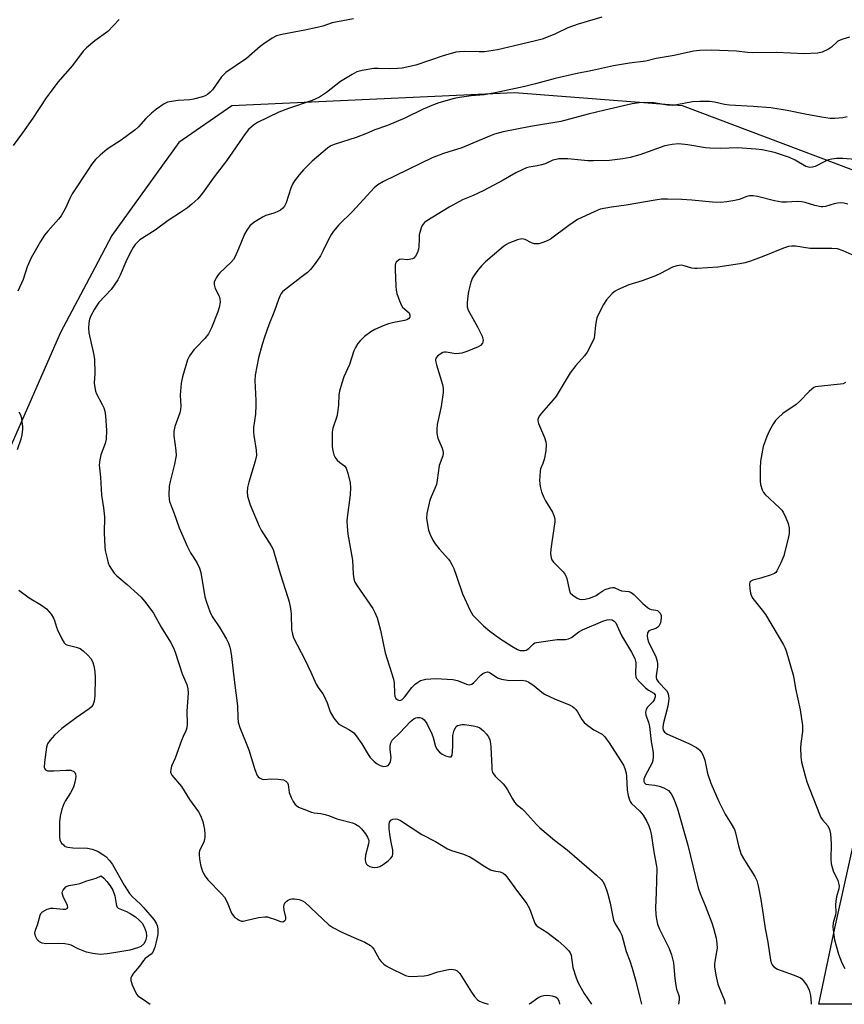
# Model space of a CAD drawing. Units: inches. Extents: x 1315763 to 1321763, y 529447 to 533447.
# Drawn here: x 1320996 to 1321256, y 529447 to 529757 of the extents above; entities that cross this region are included whole.
import ezdxf

# ---------------------------------------------------------------- set-up
doc = ezdxf.new("R2010")
doc.units = ezdxf.units.IN
doc.header["$MEASUREMENT"] = 0
for name, color, linetype in [('NTRL-Pasture Land', 2, 'Continuous'), ('NTRL-Trees', 3, 'Continuous'), ('Undefined', 1, 'Continuous')]:
    doc.layers.add(name, color=color, linetype=linetype)

msp = doc.modelspace()

# ---------------------------------------------------------------- linework, layer by layer
at = {"layer": 'NTRL-Pasture Land'}
msp.add_polyline3d([(1321719.41, 529578.82, 0), (1321733.35, 529568.74, 0), (1321744.44, 529563.67, 0), (1321760.17, 529562.4, 0), (1321762.58, 529563.54, 0), (1321762.57, 529462.14, 0), (1321762.57, 529462.12, 0), (1321757.59, 529447.03, 0), (1321248.12, 529447.08, 0), (1321253.17, 529471.01, 0), (1321258.98, 529497.46, 0), (1321273.81, 529589.9, 0), (1321278.46, 529631.73, 0), (1321282.22, 529673.56, 0), (1321282.52, 529674.79, 0), (1321287.45, 529678.53, 0), (1321337.99, 529667.99, 0), (1321556.38, 529633.39, 0)], close=True, dxfattribs=at)
at = {"layer": 'NTRL-Trees'}
msp.add_polyline3d([(1321274.1, 529704.1, 0), (1321205.17, 529730.12, 0), (1321152.22, 529734.23, 0), (1321063.2, 529730.12, 0), (1321046.51, 529718.59, 0), (1321025.41, 529689.23, 0), (1321020.04, 529679.09, 0), (1321009.25, 529658.72, 0), (1320986.2, 529606.15, 0)], dxfattribs=at)
at = {"layer": 'Undefined'}
for points, elevation in [([(1321027.77, 529757.31), (1321024.15, 529753.52), (1321020.12, 529750.59), (1321017.41, 529748.36), (1321016.39, 529747.31), (1321013.05, 529742.85), (1321008.43, 529737.56), (1321006.28, 529734.78), (1321004.75, 529732.67), (1321000.54, 529726.22), (1320997.27, 529721.58), (1320994.33, 529717.64)], 524), ([(1321101.52, 529757.48), (1321096.53, 529756.6), (1321094.78, 529756.21), (1321091.87, 529755.22), (1321090.1, 529754.75), (1321086.22, 529753.93), (1321078.96, 529752.62), (1321077.34, 529752.19), (1321075.91, 529751.47), (1321073.3, 529749.69), (1321072.17, 529748.81), (1321067.82, 529745.07), (1321061.29, 529740.61), (1321060, 529739.26), (1321057.16, 529735.18), (1321056.39, 529734.37), (1321055.53, 529733.67), (1321054.81, 529733.26), (1321054.01, 529732.94), (1321051.17, 529732.19), (1321050.03, 529732.01), (1321046.31, 529731.76), (1321044.26, 529731.51), (1321042.99, 529731.22), (1321041.9, 529730.73), (1321039.5, 529729.09), (1321037.94, 529727.84), (1321036.17, 529726.11), (1321033.83, 529723.49), (1321032.77, 529722.52), (1321028.38, 529719.26), (1321023.97, 529716.45), (1321021.76, 529714.57), (1321020.33, 529713.15), (1321019.06, 529711.6), (1321018.05, 529710.19), (1321012.96, 529702.42), (1321012.15, 529700.91), (1321010.77, 529697.69), (1321009.49, 529695.5), (1321008.63, 529694.35), (1321005.32, 529690.67), (1321004.22, 529689.34), (1321002.96, 529687.35), (1320999.97, 529682.26), (1320998.77, 529679.35), (1320997.45, 529675.35), (1320995.8, 529671.72)], 522), ([(1321257.8, 529751.69), (1321255.61, 529751.12), (1321254.82, 529750.84), (1321254.11, 529750.43), (1321252.09, 529748.57), (1321251.17, 529747.96), (1321249.13, 529747.06), (1321247.77, 529746.74), (1321243.49, 529746.45), (1321239.16, 529746.74), (1321234.69, 529746.89), (1321227.1, 529746.81), (1321225.67, 529746.9), (1321222.2, 529747.33), (1321214.19, 529747.69), (1321210.48, 529747.52), (1321208.6, 529747.32), (1321202.5, 529746), (1321196.86, 529744.97), (1321193.66, 529744.2), (1321188.49, 529743.53), (1321183.48, 529742.72), (1321176.78, 529741.26), (1321171.47, 529740.24), (1321165.05, 529738.75), (1321158.86, 529737.06), (1321155.55, 529736.24), (1321146.17, 529734.24), (1321142.65, 529733.58), (1321138.62, 529733.29), (1321134.91, 529732.75), (1321133.21, 529732.4), (1321128.4, 529731.03), (1321126.72, 529730.47), (1321123.45, 529729.05), (1321117.75, 529726.25), (1321112.28, 529723.95), (1321108.31, 529722.51), (1321105.59, 529721.36), (1321102.43, 529720.16), (1321095.78, 529718.02), (1321094.44, 529717.48), (1321093.34, 529716.74), (1321088.53, 529712.65), (1321085.75, 529709.95), (1321084.39, 529708.38), (1321082.99, 529706.47), (1321082.37, 529705.46), (1321081.84, 529704.15), (1321080.3, 529699.51), (1321079.78, 529698.51), (1321079.3, 529697.91), (1321078.55, 529697.27), (1321077.53, 529696.74), (1321076.44, 529696.31), (1321073.92, 529695.51), (1321072.87, 529695.03), (1321070.19, 529693.36), (1321069.51, 529692.85), (1321068.92, 529692.26), (1321067.92, 529690.94), (1321067.21, 529689.72), (1321065.36, 529685.03), (1321064.29, 529682.67), (1321063.74, 529681.68), (1321062.93, 529680.72), (1321059.45, 529677.49), (1321058.9, 529676.86), (1321058.27, 529675.87), (1321057.69, 529674.56), (1321057.61, 529673.78), (1321057.97, 529672.55), (1321059.21, 529670.1), (1321059.47, 529669.34), (1321059.52, 529668.25), (1321059.24, 529666.58), (1321058.76, 529665.18), (1321056.79, 529660.19), (1321055.92, 529658.32), (1321054.7, 529656.79), (1321052.06, 529654.12), (1321051.3, 529653.24), (1321049.91, 529651.38), (1321049.24, 529650.1), (1321047.67, 529644.71), (1321047.22, 529642.7), (1321046.98, 529638.99), (1321047.17, 529635.52), (1321047.08, 529634.42), (1321046.8, 529633.38), (1321045.32, 529629.09), (1321044.95, 529627.47), (1321044.96, 529626.18), (1321045.61, 529621.5), (1321045.65, 529619.95), (1321045.53, 529618.9), (1321045.19, 529617.22), (1321043.75, 529611.77), (1321043.45, 529610.33), (1321043.39, 529607.39), (1321043.46, 529606.22), (1321043.6, 529605.44), (1321045.09, 529601.64), (1321046.59, 529597.13), (1321049.22, 529591.13), (1321050.17, 529589.28), (1321052.24, 529586.27), (1321053.08, 529584.47), (1321053.45, 529583.09), (1321054.69, 529575.42), (1321055.19, 529573.78), (1321056.3, 529570.81), (1321057.07, 529569.25), (1321059.4, 529565.64), (1321061.5, 529562.04), (1321062.14, 529560.79), (1321062.59, 529559.59), (1321062.85, 529558.58), (1321063.15, 529556.61), (1321063.92, 529549.28), (1321065.01, 529541.07), (1321065.13, 529537.24), (1321065.26, 529535.95), (1321065.79, 529534.27), (1321068.55, 529527.22), (1321070.48, 529521.01), (1321071.22, 529519.13), (1321071.52, 529518.69), (1321071.9, 529518.36), (1321072.8, 529517.95), (1321073.28, 529517.9), (1321075.5, 529518.08), (1321077.85, 529517.95), (1321079.54, 529517.71), (1321080.24, 529517.36), (1321080.72, 529516.78), (1321080.92, 529516.29), (1321081.29, 529513.78), (1321081.92, 529512.21), (1321082.58, 529510.95), (1321083.18, 529510.01), (1321083.55, 529509.62), (1321084.25, 529509.15), (1321085.86, 529508.46), (1321088.34, 529507.55), (1321089.19, 529507.36), (1321091.22, 529507.12), (1321092.63, 529506.8), (1321094, 529506.36), (1321096.24, 529505.42), (1321101.18, 529504.17), (1321102.22, 529503.77), (1321103.19, 529503.17), (1321104.03, 529502.36), (1321105.32, 529500.71), (1321105.97, 529499.74), (1321106.29, 529498.98), (1321106.33, 529498.45), (1321106.25, 529497.63), (1321105.37, 529494.01), (1321105.25, 529492.62), (1321105.37, 529491.83), (1321105.65, 529491.23), (1321105.97, 529490.9), (1321106.67, 529490.5), (1321107.46, 529490.25), (1321108, 529490.18), (1321109.09, 529490.26), (1321109.87, 529490.48), (1321110.86, 529491.05), (1321112.48, 529492.28), (1321113.33, 529493.04), (1321113.79, 529493.68), (1321113.95, 529494.44), (1321113.92, 529495.56), (1321113.28, 529498.64), (1321112.96, 529500.61), (1321112.76, 529502.3), (1321112.74, 529503.68), (1321112.9, 529504.42), (1321113.34, 529505.01), (1321113.96, 529505.41), (1321114.66, 529505.51), (1321115.39, 529505.38), (1321116.35, 529504.98), (1321123.06, 529500.58), (1321127.38, 529498.35), (1321131.13, 529496.05), (1321132.43, 529495.52), (1321136.21, 529494.31), (1321138.23, 529493.47), (1321139.24, 529492.88), (1321142.92, 529490.43), (1321144.66, 529489.44), (1321145.75, 529489.08), (1321147.73, 529488.74), (1321148.65, 529488.37), (1321149.25, 529487.9), (1321149.83, 529487.24), (1321153.2, 529482.55), (1321155.32, 529479.89), (1321156.15, 529478.72), (1321156.98, 529477.2), (1321158.33, 529473.42), (1321158.67, 529472.64), (1321159.12, 529471.95), (1321159.74, 529471.41), (1321162.39, 529469.73), (1321165.97, 529467), (1321167.93, 529465.33), (1321169.39, 529463.85), (1321169.82, 529463.2), (1321170.09, 529462.5), (1321170.66, 529458.64), (1321171.65, 529455.35), (1321172.27, 529453.75), (1321174.18, 529450.42), (1321176.46, 529447.08)], 518), ([(1321257.05, 529726.6), (1321255.64, 529726.34), (1321253.1, 529726.11), (1321251.71, 529726.16), (1321248.95, 529726.54), (1321243.77, 529727.46), (1321238.16, 529728.62), (1321232.97, 529729.51), (1321227.37, 529729.93), (1321219.97, 529730.3), (1321218.39, 529730.53), (1321215.27, 529731.26), (1321213.82, 529731.48), (1321210.63, 529731.5), (1321208.32, 529731.4), (1321203.37, 529730.41), (1321201.92, 529730.25), (1321200.48, 529730.35), (1321196.17, 529731.07), (1321193.23, 529731.14), (1321191.46, 529731.09), (1321189.35, 529730.74), (1321180.68, 529728.74), (1321175.44, 529727.45), (1321166.85, 529725.19), (1321157.3, 529723.58), (1321148.69, 529721.88), (1321145.99, 529721.18), (1321144.92, 529720.8), (1321141.16, 529719.14), (1321135.67, 529716.89), (1321129.92, 529715.12), (1321126.28, 529713.75), (1321111.03, 529706.28), (1321109.24, 529705.26), (1321108.08, 529704.26), (1321101.21, 529696.77), (1321096.97, 529692.6), (1321095.27, 529690.58), (1321094.62, 529689.65), (1321093.78, 529688.23), (1321092.03, 529684.54), (1321091.1, 529682.81), (1321089.45, 529680.43), (1321088.03, 529678.59), (1321087, 529677.6), (1321085, 529675.98), (1321079.81, 529672.06), (1321079.22, 529671.49), (1321078.78, 529670.95), (1321078.35, 529670.18), (1321077.87, 529669.09), (1321076.64, 529665.52), (1321074.83, 529661.13), (1321073.47, 529657.22), (1321072.77, 529654.94), (1321071.66, 529650.66), (1321070.58, 529645.23), (1321070.49, 529643.52), (1321070.82, 529637.22), (1321070.83, 529635.82), (1321070.64, 529633), (1321070.09, 529628.75), (1321070, 529627.33), (1321070.11, 529626.2), (1321070.85, 529621.61), (1321070.96, 529619.89), (1321070.61, 529618.19), (1321068.58, 529611.49), (1321068.16, 529609.87), (1321068.01, 529608.48), (1321068.16, 529607.09), (1321068.99, 529604.38), (1321071.83, 529597.71), (1321072.51, 529596.44), (1321075.57, 529591.52), (1321076.2, 529590.29), (1321076.6, 529589.21), (1321078.45, 529582.74), (1321080.87, 529575.23), (1321081.25, 529573.79), (1321081.66, 529571.75), (1321081.88, 529569.99), (1321082.06, 529565.07), (1321082.3, 529563.64), (1321082.64, 529562.53), (1321086.18, 529555.62), (1321088.07, 529551.67), (1321089.75, 529547.89), (1321090.39, 529546.89), (1321091.91, 529544.88), (1321092.32, 529544.16), (1321093.22, 529541.97), (1321094.2, 529539.15), (1321095.36, 529537.22), (1321096.19, 529536.09), (1321096.97, 529535.33), (1321100.31, 529533.46), (1321101.63, 529532.51), (1321102.37, 529531.62), (1321104.16, 529529.06), (1321106.13, 529525.72), (1321106.84, 529524.79), (1321108.1, 529523.54), (1321109.01, 529522.8), (1321109.96, 529522.26), (1321110.99, 529521.98), (1321111.78, 529522.02), (1321112.47, 529522.29), (1321112.8, 529522.66), (1321113.15, 529523.39), (1321113.34, 529524.21), (1321113.36, 529524.8), (1321113.13, 529527.2), (1321113.13, 529528.34), (1321113.31, 529529.37), (1321113.72, 529530.27), (1321116.1, 529532.57), (1321119.51, 529536.13), (1321120.55, 529536.97), (1321121.22, 529537.34), (1321121.7, 529537.44), (1321122.46, 529537.38), (1321123.19, 529537.13), (1321123.82, 529536.68), (1321124.61, 529535.47), (1321126.18, 529532.24), (1321126.61, 529531.13), (1321127.41, 529528.3), (1321127.91, 529527.33), (1321128.59, 529526.5), (1321129.5, 529525.82), (1321130.51, 529525.3), (1321131.73, 529524.95), (1321132.3, 529525.03), (1321132.6, 529525.57), (1321132.76, 529526.65), (1321132.87, 529528.44), (1321132.82, 529531.74), (1321132.99, 529532.56), (1321133.27, 529533.36), (1321133.62, 529534.1), (1321133.92, 529534.52), (1321134.32, 529534.82), (1321134.82, 529535.01), (1321135.65, 529535.14), (1321136.51, 529535.16), (1321139.29, 529534.78), (1321140.58, 529534.43), (1321141.31, 529534.09), (1321142.46, 529533.21), (1321143.48, 529532.18), (1321144.03, 529531.32), (1321144.44, 529530.35), (1321144.69, 529529.25), (1321144.84, 529528.12), (1321145.08, 529521.73), (1321145.16, 529520.88), (1321145.37, 529520.09), (1321145.64, 529519.61), (1321146.18, 529518.96), (1321148.64, 529516.47), (1321149.39, 529515.6), (1321150.02, 529514.63), (1321151.58, 529511.75), (1321152.21, 529510.76), (1321152.8, 529510.12), (1321154.61, 529508.66), (1321155.43, 529507.89), (1321159.22, 529503.63), (1321160.27, 529502.58), (1321164.82, 529498.72), (1321168.85, 529495.69), (1321178.07, 529487.72), (1321179.58, 529486.3), (1321180.03, 529485.72), (1321180.46, 529484.98), (1321181.25, 529483.14), (1321181.68, 529481.74), (1321182.37, 529478.85), (1321183.17, 529474.6), (1321183.45, 529473.5), (1321183.94, 529472.41), (1321185.5, 529469.89), (1321186.01, 529468.85), (1321187.47, 529463.69), (1321188.6, 529460.69), (1321189.3, 529458.44), (1321190.44, 529454.3), (1321191.61, 529449.57), (1321192.29, 529447.08)], 516), ([(1321259.54, 529713.25), (1321255.64, 529713.52), (1321253.66, 529713.48), (1321252.23, 529713.34), (1321251.12, 529713.11), (1321249.98, 529712.62), (1321246.9, 529710.98), (1321246.1, 529710.76), (1321245.28, 529710.73), (1321244.47, 529710.84), (1321243.96, 529711.01), (1321240.65, 529713.04), (1321238.84, 529713.86), (1321234.14, 529715.37), (1321230.21, 529716.2), (1321228.22, 529716.45), (1321222.44, 529716.83), (1321217.25, 529716.71), (1321213.81, 529716.74), (1321212.36, 529716.91), (1321206.83, 529717.81), (1321203.89, 529718.09), (1321201.88, 529717.88), (1321199.6, 529717.46), (1321191.69, 529714.63), (1321188.65, 529713.83), (1321186.39, 529713.41), (1321182.22, 529712.92), (1321177.09, 529712.73), (1321175.32, 529712.81), (1321169.05, 529713.37), (1321166.2, 529713.39), (1321165.38, 529713.25), (1321164.34, 529712.94), (1321161.86, 529711.86), (1321160.78, 529711.5), (1321159.39, 529711.17), (1321156.86, 529710.76), (1321156.04, 529710.54), (1321154.71, 529709.98), (1321152.63, 529708.96), (1321148.68, 529706.64), (1321142.62, 529703.47), (1321138.98, 529701.79), (1321135.84, 529700.47), (1321133.73, 529699.38), (1321131.67, 529698.22), (1321124.61, 529693.88), (1321123.95, 529693.39), (1321123.43, 529692.85), (1321123.16, 529692.41), (1321122.84, 529691.65), (1321122.27, 529689.48), (1321122.17, 529688.35), (1321122.14, 529685.8), (1321122.04, 529684.96), (1321121.7, 529683.92), (1321121.09, 529682.72), (1321120.59, 529682.15), (1321120.14, 529681.9), (1321119.63, 529681.75), (1321118.53, 529681.62), (1321116.58, 529681.78), (1321116.07, 529681.67), (1321115.6, 529681.42), (1321115.02, 529680.86), (1321114.79, 529680.4), (1321114.68, 529679.87), (1321114.64, 529678.54), (1321114.88, 529673.24), (1321114.98, 529672.08), (1321115.24, 529670.94), (1321115.98, 529668.71), (1321116.54, 529667.37), (1321117.02, 529666.69), (1321118.49, 529665.45), (1321119.03, 529664.89), (1321119.31, 529664.24), (1321119.24, 529663.55), (1321118.82, 529662.96), (1321118.38, 529662.72), (1321117.59, 529662.5), (1321114.21, 529661.86), (1321112.56, 529661.46), (1321110.93, 529660.83), (1321108.28, 529659.63), (1321107.05, 529658.91), (1321104.99, 529657.4), (1321103.63, 529656.05), (1321102.93, 529655.18), (1321102.18, 529653.92), (1321101.66, 529652.87), (1321100.23, 529648.63), (1321098.46, 529644.72), (1321097.82, 529642.77), (1321097.11, 529640.2), (1321096.89, 529639.05), (1321096.81, 529635.89), (1321096.52, 529633.33), (1321096.24, 529632.19), (1321095.06, 529628.55), (1321094.83, 529627.34), (1321094.77, 529625.36), (1321094.83, 529622.8), (1321095.04, 529621.43), (1321095.39, 529620.1), (1321095.74, 529619.36), (1321096.43, 529618.47), (1321097.25, 529617.69), (1321098.69, 529616.65), (1321099.28, 529615.91), (1321099.8, 529614.34), (1321100.46, 529611.28), (1321100.56, 529609.86), (1321100.5, 529607.58), (1321099.52, 529600.38), (1321099.46, 529599.27), (1321099.5, 529597.59), (1321099.72, 529595.11), (1321101.23, 529586.95), (1321101.44, 529582.56), (1321101.64, 529581.13), (1321101.98, 529580.07), (1321102.7, 529578.83), (1321107.62, 529571.77), (1321108.3, 529570.44), (1321108.99, 529568.79), (1321110.03, 529564.9), (1321111.53, 529557.72), (1321114.14, 529549.43), (1321114.32, 529548.32), (1321114.41, 529544.93), (1321114.56, 529544.1), (1321114.92, 529543.41), (1321115.51, 529542.94), (1321115.96, 529542.79), (1321116.42, 529542.84), (1321116.85, 529543.08), (1321117.62, 529543.8), (1321119.96, 529546.86), (1321120.98, 529547.93), (1321121.67, 529548.43), (1321122.66, 529549), (1321123.45, 529549.29), (1321124.29, 529549.45), (1321127.46, 529549.68), (1321132.83, 529549.36), (1321134.25, 529549.01), (1321137.09, 529547.86), (1321138.04, 529547.72), (1321138.78, 529547.94), (1321139.46, 529548.42), (1321141.63, 529550.7), (1321142.29, 529551.23), (1321142.99, 529551.62), (1321143.71, 529551.78), (1321144.15, 529551.66), (1321144.58, 529551.43), (1321146.88, 529549.91), (1321148.2, 529549.44), (1321150.72, 529549.07), (1321154.45, 529549.11), (1321155.78, 529548.94), (1321156.8, 529548.49), (1321158.49, 529547.42), (1321160.82, 529545.38), (1321161.74, 529544.74), (1321164.84, 529543.26), (1321169.78, 529541.24), (1321170.55, 529540.83), (1321171, 529540.49), (1321171.56, 529539.9), (1321172.06, 529539.23), (1321173.49, 529536.71), (1321174.18, 529535.8), (1321175.31, 529534.88), (1321177.25, 529533.53), (1321179.82, 529532.09), (1321180.66, 529531.29), (1321182.1, 529529.4), (1321186.54, 529522.39), (1321187.03, 529521.33), (1321187.38, 529519.9), (1321187.52, 529518.77), (1321187.73, 529514.45), (1321188.04, 529512.79), (1321188.42, 529511.45), (1321188.65, 529510.94), (1321189.13, 529510.27), (1321191.69, 529507.93), (1321192.73, 529506.62), (1321193.92, 529504.59), (1321194.58, 529503.28), (1321195, 529502.01), (1321195.31, 529500.69), (1321196.18, 529495.06), (1321196.91, 529491.12), (1321197.06, 529489.84), (1321196.9, 529482.28), (1321196.66, 529477.45), (1321196.75, 529475.37), (1321196.92, 529473.9), (1321197.32, 529472.27), (1321197.87, 529470.7), (1321200.98, 529464.56), (1321201.69, 529462.66), (1321202.28, 529460.14), (1321202.72, 529455.13), (1321203.04, 529452.92), (1321203.28, 529451.83), (1321203.91, 529450.15), (1321204.09, 529449.36), (1321204.09, 529448.52), (1321203.93, 529447.08)], 514), ([(1321257.18, 529699.15), (1321256.02, 529699.39), (1321254.84, 529699.51), (1321253.98, 529699.47), (1321252.9, 529699.22), (1321250.22, 529698.41), (1321249.41, 529698.28), (1321248.83, 529698.29), (1321246.8, 529698.67), (1321243.8, 529699.61), (1321242.71, 529699.88), (1321241.25, 529699.98), (1321237.88, 529699.71), (1321236.45, 529699.75), (1321234.11, 529700.16), (1321228.78, 529701.53), (1321227.38, 529701.75), (1321226.27, 529701.7), (1321225.46, 529701.55), (1321223.03, 529700.6), (1321221.64, 529700.23), (1321219.08, 529699.83), (1321217.12, 529699.69), (1321214.56, 529699.73), (1321208.09, 529700.4), (1321204.96, 529700.62), (1321200.4, 529700.74), (1321198.52, 529700.7), (1321196.56, 529700.42), (1321187.41, 529698.78), (1321182.78, 529698.2), (1321179.27, 529697.5), (1321177.38, 529696.76), (1321172.13, 529694.28), (1321169.32, 529692.41), (1321163.57, 529688.15), (1321162.55, 529687.57), (1321161.22, 529687.01), (1321159.86, 529686.65), (1321159.04, 529686.58), (1321158.57, 529686.62), (1321157.59, 529686.96), (1321155.59, 529687.96), (1321155.09, 529688.13), (1321154.56, 529688.18), (1321153.2, 529687.88), (1321150.46, 529686.85), (1321149.69, 529686.44), (1321148.76, 529685.74), (1321143.16, 529680.98), (1321142.01, 529679.84), (1321140.66, 529678.28), (1321139.61, 529676.91), (1321139.03, 529675.92), (1321138.54, 529674.52), (1321137.74, 529671.63), (1321137.5, 529670.19), (1321137.31, 529668.15), (1321137.35, 529666.81), (1321137.64, 529665.76), (1321140.62, 529660.44), (1321142.04, 529657.55), (1321142.33, 529656.29), (1321142.3, 529655.78), (1321142.15, 529655.32), (1321141.55, 529654.6), (1321140.83, 529654.15), (1321137.28, 529652.7), (1321135.62, 529652.15), (1321134.82, 529652.03), (1321133.74, 529652.01), (1321130.73, 529652.52), (1321130.21, 529652.53), (1321129.71, 529652.42), (1321128.8, 529651.89), (1321127.98, 529651.19), (1321127.52, 529650.59), (1321127.38, 529650.12), (1321127.44, 529649.33), (1321127.64, 529648.5), (1321129.53, 529642.31), (1321129.77, 529641.18), (1321129.74, 529639.75), (1321129.2, 529635.41), (1321127.93, 529629.72), (1321127.74, 529628.26), (1321127.83, 529626.84), (1321128.07, 529625.45), (1321128.37, 529624.64), (1321129.48, 529622.29), (1321129.7, 529621.54), (1321129.79, 529620.78), (1321129.63, 529619.86), (1321128.57, 529616.82), (1321127.92, 529612.13), (1321127.63, 529610.77), (1321127.2, 529609.5), (1321125.98, 529606.89), (1321125.56, 529605.82), (1321124.62, 529601.66), (1321124.55, 529600.23), (1321124.82, 529598.17), (1321125.17, 529596.42), (1321125.68, 529595.08), (1321126.57, 529593.3), (1321127.31, 529592.07), (1321128.57, 529590.5), (1321131.47, 529587.23), (1321131.98, 529586.54), (1321132.56, 529585.57), (1321133.14, 529584.3), (1321134.03, 529581.95), (1321135.89, 529576.35), (1321138.28, 529571.08), (1321139.15, 529569.6), (1321140.15, 529568.54), (1321142.48, 529566.29), (1321144.43, 529564.55), (1321147.65, 529562.27), (1321151.44, 529559.87), (1321153.23, 529558.83), (1321154.03, 529558.53), (1321154.57, 529558.46), (1321155.4, 529558.51), (1321155.92, 529558.64), (1321156.73, 529559.14), (1321158.21, 529560.61), (1321158.67, 529560.87), (1321159.21, 529561.03), (1321165.72, 529561.93), (1321168.28, 529561.98), (1321169.28, 529562.15), (1321170.19, 529562.58), (1321172.48, 529564.34), (1321173.69, 529565.06), (1321180.09, 529567.72), (1321181.47, 529568.2), (1321182.27, 529568.31), (1321183.01, 529568.2), (1321183.67, 529567.77), (1321184.14, 529567.17), (1321184.63, 529566.25), (1321185.94, 529563.26), (1321189.14, 529558), (1321190.17, 529556.01), (1321190.4, 529555.18), (1321190.44, 529554.64), (1321190.38, 529551.01), (1321190.5, 529550.2), (1321190.71, 529549.7), (1321191.6, 529548.59), (1321193.52, 529546.73), (1321194.45, 529546), (1321196.08, 529545.09), (1321196.51, 529544.52), (1321196.52, 529543.88), (1321196.2, 529542.96), (1321195.77, 529542.33), (1321194.17, 529540.61), (1321193.75, 529539.88), (1321193.53, 529539.11), (1321193.66, 529538.13), (1321194.48, 529535.87), (1321194.8, 529534.55), (1321195.31, 529529.82), (1321195.87, 529526.35), (1321195.94, 529524.96), (1321195.83, 529523.88), (1321195.58, 529523.06), (1321193.38, 529518.98), (1321192.98, 529517.94), (1321192.93, 529517.28), (1321193.15, 529516.76), (1321193.64, 529516.43), (1321194.43, 529516.25), (1321196.48, 529516.05), (1321197.81, 529515.75), (1321199.33, 529515.19), (1321200.05, 529514.82), (1321200.7, 529514.37), (1321201.54, 529513.37), (1321202.22, 529512.21), (1321202.87, 529510.64), (1321203.59, 529508.57), (1321206.79, 529497.2), (1321210.08, 529483.73), (1321210.71, 529481.89), (1321212.31, 529478.19), (1321214.38, 529472.69), (1321214.9, 529471.04), (1321215.72, 529467.84), (1321215.99, 529466.14), (1321216.06, 529464.69), (1321215.91, 529463.58), (1321215.32, 529460.52), (1321215.23, 529459.65), (1321215.24, 529458.79), (1321215.61, 529456.19), (1321216.34, 529453.42), (1321217.08, 529451.28), (1321218.32, 529448.56), (1321218.51, 529447.78), (1321218.53, 529447.08)], 512), ([(1321261.43, 529681.94), (1321255.8, 529684.41), (1321253.94, 529685.02), (1321252.19, 529685.14), (1321245.35, 529685.17), (1321240.76, 529685.87), (1321239.61, 529685.94), (1321238.53, 529685.78), (1321236.92, 529685.31), (1321230.73, 529682.72), (1321226.55, 529681.16), (1321224.92, 529680.66), (1321223.22, 529680.33), (1321216.33, 529679.27), (1321209.78, 529678.87), (1321208.9, 529678.87), (1321208.05, 529678.97), (1321205.7, 529679.7), (1321204.93, 529679.86), (1321204.15, 529679.85), (1321203.37, 529679.73), (1321202.06, 529679.24), (1321198.21, 529677.3), (1321196.61, 529676.59), (1321192.47, 529675), (1321188.24, 529673.66), (1321184.66, 529672.17), (1321183.93, 529671.72), (1321183.04, 529671.03), (1321181.2, 529668.96), (1321180.27, 529667.54), (1321178.8, 529664.66), (1321178.22, 529663.33), (1321177.93, 529662.24), (1321177.73, 529660.86), (1321177.49, 529657.96), (1321177.29, 529656.9), (1321176.64, 529655.33), (1321175.16, 529652.54), (1321174.32, 529651.36), (1321171.58, 529648.29), (1321169.76, 529646.02), (1321165.33, 529638.63), (1321164.43, 529637.48), (1321160.7, 529633.25), (1321160.05, 529632.31), (1321159.63, 529631.33), (1321159.6, 529630.83), (1321159.78, 529630.05), (1321161.72, 529625.58), (1321162.14, 529624.26), (1321162.26, 529623.44), (1321162.07, 529621.39), (1321161.56, 529618.73), (1321161.19, 529617.39), (1321160.44, 529615.79), (1321160.28, 529614.97), (1321160.14, 529612.06), (1321160.33, 529610.15), (1321160.73, 529608.53), (1321161.44, 529606.66), (1321162.01, 529605.63), (1321164.25, 529602.09), (1321164.68, 529601.04), (1321164.93, 529599.95), (1321164.94, 529599.09), (1321164.78, 529597.65), (1321163.68, 529590.44), (1321163.63, 529589.05), (1321163.78, 529587.72), (1321164.03, 529587.04), (1321164.5, 529586.36), (1321167.56, 529583.31), (1321168.23, 529582.42), (1321168.71, 529581.15), (1321169.42, 529577.72), (1321169.83, 529576.69), (1321170.58, 529575.94), (1321171.99, 529575.04), (1321172.73, 529574.72), (1321173.47, 529574.61), (1321174.47, 529574.71), (1321175.9, 529575.01), (1321176.71, 529575.28), (1321177.93, 529575.86), (1321178.85, 529576.42), (1321180.11, 529577.34), (1321180.85, 529577.74), (1321182.52, 529578.25), (1321183.08, 529578.33), (1321183.62, 529578.31), (1321184.07, 529578.16), (1321185.93, 529577.27), (1321188.27, 529577.04), (1321189, 529576.8), (1321189.87, 529576.16), (1321192.63, 529573.26), (1321194.12, 529572.04), (1321194.8, 529571.62), (1321195.28, 529571.42), (1321196.78, 529571.23), (1321197.24, 529571.11), (1321197.63, 529570.83), (1321198.09, 529570.22), (1321198.41, 529569.5), (1321198.48, 529568.68), (1321198.18, 529567.25), (1321197.73, 529566.21), (1321197.4, 529565.83), (1321196.79, 529565.44), (1321196.09, 529565.19), (1321195.03, 529564.96), (1321194.51, 529564.68), (1321194.17, 529564.09), (1321194.01, 529563.09), (1321194.1, 529562.31), (1321194.44, 529561.26), (1321196.72, 529556.46), (1321197.2, 529555.1), (1321197.3, 529554.25), (1321197.27, 529553.39), (1321196.87, 529550.51), (1321196.88, 529549.96), (1321197, 529549.47), (1321197.61, 529548.51), (1321200.09, 529545.93), (1321200.51, 529545.2), (1321200.71, 529544.4), (1321200.83, 529543.27), (1321200.79, 529542.42), (1321200.5, 529540.99), (1321199.04, 529535.28), (1321198.94, 529534.16), (1321199.1, 529533.39), (1321199.54, 529532.72), (1321200.44, 529532.11), (1321207.18, 529529.25), (1321209.53, 529527.99), (1321210.67, 529527.11), (1321211.18, 529526.41), (1321211.59, 529525.63), (1321212.18, 529523.98), (1321213.04, 529519.75), (1321214.06, 529516.73), (1321216.61, 529510.95), (1321217.92, 529508.22), (1321218.62, 529506.94), (1321220.54, 529503.94), (1321221.49, 529502.09), (1321221.84, 529501.02), (1321222.79, 529496.93), (1321223.65, 529494.27), (1321224.65, 529492.48), (1321227.94, 529487.3), (1321228.56, 529486.01), (1321228.99, 529484.34), (1321229.84, 529480.08), (1321230.61, 529475.24), (1321231.17, 529470.9), (1321232.08, 529466.56), (1321232.89, 529460.92), (1321233.17, 529459.86), (1321233.41, 529459.45), (1321233.96, 529458.86), (1321235.12, 529458.08), (1321236.19, 529457.65), (1321240.36, 529456.26), (1321241.61, 529455.73), (1321242.32, 529455.35), (1321242.75, 529455.02), (1321243.32, 529454.41), (1321244.47, 529452.8), (1321245.03, 529451.5), (1321245.43, 529449.81), (1321245.69, 529447.44), (1321245.71, 529447.08)], 510), ([(1321256.51, 529642.91), (1321255.76, 529642.56), (1321254.91, 529642.38), (1321247.84, 529641.68), (1321247.02, 529641.53), (1321246.53, 529641.32), (1321245.86, 529640.87), (1321245.03, 529640.15), (1321242.01, 529636.98), (1321240.95, 529635.98), (1321236.77, 529633.2), (1321235.26, 529631.81), (1321234.48, 529630.93), (1321233.83, 529629.99), (1321232.57, 529627.78), (1321231.73, 529625.97), (1321230.55, 529622.74), (1321229.73, 529618.2), (1321229.57, 529615.85), (1321229.58, 529611.96), (1321229.74, 529610.78), (1321230.24, 529609.08), (1321230.62, 529608.3), (1321231.15, 529607.63), (1321235.67, 529603.46), (1321236.41, 529602.68), (1321236.86, 529602.05), (1321237.75, 529600.29), (1321238.48, 529598.47), (1321238.71, 529597.09), (1321238.73, 529595.4), (1321238.56, 529594.33), (1321237.12, 529588.29), (1321236.18, 529586.15), (1321234.85, 529583.56), (1321234.52, 529583.12), (1321234.11, 529582.77), (1321233.12, 529582.29), (1321229.8, 529581.25), (1321227.31, 529580.68), (1321226.64, 529580.39), (1321226.36, 529580.08), (1321226.21, 529579.39), (1321226.32, 529577.96), (1321226.57, 529576.58), (1321226.89, 529575.65), (1321227.33, 529574.9), (1321230.27, 529571.23), (1321231.28, 529569.8), (1321237.02, 529560.26), (1321237.39, 529559.47), (1321237.77, 529558.36), (1321240.12, 529550.44), (1321240.8, 529546.56), (1321242.25, 529539.77), (1321242.94, 529534.89), (1321243, 529534.02), (1321242.94, 529533.01), (1321242.42, 529529.25), (1321242.3, 529527.81), (1321242.4, 529525.01), (1321242.64, 529523.32), (1321243.75, 529519.01), (1321244.33, 529517.08), (1321248.31, 529506.92), (1321248.78, 529505.87), (1321249.21, 529505.14), (1321250.97, 529503.21), (1321251.5, 529502.15), (1321251.76, 529500.77), (1321252.01, 529497.63), (1321251.87, 529492.74), (1321252.01, 529491.34), (1321252.6, 529489.05), (1321254.08, 529485.99), (1321254.43, 529484.79), (1321254.47, 529484.26), (1321254.38, 529483.39), (1321253.69, 529480.94), (1321253.46, 529479.55), (1321253.4, 529478.41), (1321253.45, 529476.08), (1321253.39, 529475.23), (1321252.66, 529472.65), (1321252.52, 529471.3), (1321252.68, 529469.61), (1321253.05, 529467.35), (1321254.32, 529462.79), (1321255.37, 529460.07), (1321256.33, 529458.31)], 508), ([(1320996.17, 529633.75), (1320996.63, 529632.74), (1320996.94, 529631.66), (1320997.13, 529630.53), (1320997.27, 529629.11), (1320997.28, 529628.25), (1320997.08, 529626.49), (1320996.81, 529625.04), (1320995.66, 529621.72)], 522), ([(1320996.11, 529577.56), (1320999.42, 529575.07), (1321003.24, 529572.76), (1321004.8, 529571.58), (1321005.63, 529570.83), (1321006.34, 529569.94), (1321007.07, 529568.73), (1321007.37, 529567.97), (1321007.96, 529565.87), (1321008.29, 529565.05), (1321009.69, 529562.13), (1321010.42, 529560.91), (1321010.8, 529560.54), (1321011.25, 529560.3), (1321014.18, 529559.58), (1321015.41, 529559.08), (1321016.35, 529558.41), (1321017.87, 529557.05), (1321018.85, 529555.98), (1321019.37, 529555.05), (1321019.75, 529553.65), (1321020.04, 529551.92), (1321020.16, 529549.89), (1321020.07, 529544.17), (1321019.86, 529542.56), (1321019.39, 529541.28), (1321018.89, 529540.65), (1321018.25, 529540.12), (1321014.23, 529537.31), (1321009.72, 529533.97), (1321007.42, 529531.82), (1321005.85, 529530.17), (1321005.15, 529529.05), (1321004.81, 529528), (1321004.21, 529523.36), (1321004.15, 529521.69), (1321004.29, 529521.23), (1321004.56, 529520.93), (1321005.15, 529520.63), (1321005.69, 529520.54), (1321007.15, 529520.57), (1321011.06, 529520.85), (1321012.5, 529520.76), (1321013.47, 529520.36), (1321013.78, 529520.07), (1321014.03, 529519.51), (1321014.09, 529518.96), (1321014.03, 529518.11), (1321013.8, 529517.03), (1321013.31, 529515.44), (1321012.4, 529513.65), (1321010.69, 529510.98), (1321010.28, 529510.22), (1321009.73, 529508.54), (1321009.13, 529506.26), (1321008.94, 529504.53), (1321008.91, 529499.88), (1321009.09, 529498.78), (1321009.62, 529497.84), (1321010.16, 529497.23), (1321010.57, 529496.89), (1321011.03, 529496.65), (1321011.52, 529496.5), (1321013.13, 529496.31), (1321017.78, 529496.18), (1321019.22, 529495.9), (1321020.35, 529495.51), (1321021.13, 529495.13), (1321022.62, 529494.24), (1321023.54, 529493.56), (1321024.67, 529492.38), (1321025.66, 529491.05), (1321029.32, 529484.52), (1321030.95, 529481.95), (1321031.82, 529480.98), (1321034.45, 529478.55), (1321035.43, 529477.52), (1321038.69, 529473.76), (1321039.41, 529472.6), (1321039.67, 529471.86), (1321039.87, 529470.79), (1321039.93, 529470), (1321039.9, 529469), (1321039.43, 529466.75), (1321038.96, 529465.05), (1321038.57, 529463.96), (1321038.3, 529463.47), (1321037.77, 529462.82), (1321035.97, 529461.43), (1321035.4, 529460.83), (1321034.17, 529459.05), (1321032.26, 529456.85), (1321031.69, 529455.95), (1321031.41, 529455.26), (1321031.4, 529454.51), (1321031.82, 529453.2), (1321032.85, 529450.83), (1321033.25, 529450.11), (1321033.59, 529449.71), (1321035.42, 529448.59), (1321037.55, 529447.1)], 522)]:
    msp.add_lwpolyline(points, dxfattribs=dict(at, elevation=elevation))
at = {"layer": 'Undefined', "elevation": 524}
msp.add_lwpolyline([(1321021.75, 529462.76), (1321019.43, 529463.01), (1321017.46, 529463.48), (1321014.81, 529464.46), (1321012.58, 529465.66), (1321011.81, 529465.91), (1321010.65, 529466.05), (1321008.56, 529466.14), (1321004.59, 529466.11), (1321003.53, 529466.28), (1321002.64, 529466.72), (1321001.92, 529467.49), (1321001.41, 529468.45), (1321001.21, 529469.49), (1321001.34, 529470.43), (1321002.11, 529472.41), (1321002.82, 529475.15), (1321003.06, 529475.61), (1321003.64, 529476.17), (1321005.11, 529477.01), (1321006.17, 529477.35), (1321006.99, 529477.36), (1321010.1, 529476.96), (1321010.85, 529477.01), (1321011.4, 529477.25), (1321011.53, 529477.58), (1321011.43, 529478.15), (1321010.14, 529481.04), (1321009.83, 529482.12), (1321009.89, 529482.6), (1321010.11, 529483.04), (1321010.97, 529484.01), (1321011.41, 529484.3), (1321011.91, 529484.49), (1321014.4, 529484.88), (1321015.39, 529485.12), (1321017.59, 529485.96), (1321020.48, 529486.78), (1321022.09, 529487.47), (1321022.93, 529486.8), (1321023.9, 529485.73), (1321024.9, 529484.35), (1321025.71, 529482.96), (1321026.35, 529481.22), (1321026.75, 529478.64), (1321026.88, 529478.11), (1321027.11, 529477.66), (1321027.47, 529477.32), (1321027.93, 529477.06), (1321030.01, 529476.29), (1321031.24, 529475.65), (1321032.89, 529474.59), (1321033.97, 529473.65), (1321034.95, 529472.59), (1321035.65, 529471.45), (1321036.22, 529469.8), (1321036.35, 529468.45), (1321036.28, 529467.89), (1321036.04, 529467.05), (1321035.5, 529466.08), (1321034.54, 529465.26), (1321033.53, 529464.79), (1321031.09, 529464.13), (1321026.09, 529463.21), (1321023.94, 529462.9)], close=True, dxfattribs=at)
at = {"layer": 'Undefined'}
for points in [[(1321179.8, 529758, 520), (1321172.25, 529755.83, 520), (1321169.05, 529754.68, 520), (1321165.15, 529752.8, 520), (1321162.28, 529751.62, 520), (1321160.96, 529751.16, 520), (1321158.85, 529750.58, 520), (1321152.27, 529748.98, 520), (1321146.86, 529747.73, 520), (1321142.84, 529747.17, 520), (1321141.07, 529747.09, 520), (1321136.37, 529747.22, 520), (1321134.93, 529747.16, 520), (1321133.79, 529747, 520), (1321129.8, 529745.81, 520), (1321121.17, 529742.95, 520), (1321116.87, 529742.02, 520), (1321115.39, 529741.84, 520), (1321113.01, 529741.73, 520), (1321109.29, 529741.91, 520), (1321107.92, 529741.88, 520), (1321104.28, 529741.27, 520), (1321102.63, 529740.8, 520), (1321101.07, 529739.99, 520), (1321097.43, 529737.74, 520), (1321092.99, 529734.31, 520), (1321091.82, 529733.46, 520), (1321090.84, 529732.87, 520), (1321088.47, 529731.84, 520), (1321081.03, 529729.3, 520), (1321077.99, 529728.14, 520), (1321071.27, 529724.85, 520), (1321070.07, 529724, 520), (1321068.52, 529722.66, 520), (1321067.42, 529721.33, 520), (1321061.56, 529712.79, 520), (1321057.68, 529707.75, 520), (1321053.94, 529702.61, 520), (1321052.46, 529700.84, 520), (1321050.61, 529699.1, 520), (1321049.26, 529698.01, 520), (1321047.06, 529696.48, 520), (1321043.19, 529693.96, 520), (1321039.08, 529690.94, 520), (1321034.26, 529687.84, 520), (1321033.58, 529687.31, 520), (1321032.8, 529686.46, 520), (1321032.13, 529685.51, 520), (1321031.34, 529684.01, 520), (1321029.85, 529680.93, 520), (1321028.09, 529676.75, 520), (1321027.28, 529675.26, 520), (1321025.21, 529672.23, 520), (1321021.37, 529668.14, 520), (1321020.67, 529667.23, 520), (1321019.93, 529666, 520), (1321018.85, 529663.97, 520), (1321018.41, 529662.92, 520), (1321018.17, 529661.77, 520), (1321018.03, 529660.01, 520), (1321018.15, 529658.57, 520), (1321019.65, 529652.07, 520), (1321019.94, 529650.29, 520), (1321020.06, 529645.81, 520), (1321019.86, 529642.75, 520), (1321020.02, 529641.33, 520), (1321020.3, 529640.2, 520), (1321020.62, 529639.39, 520), (1321022.43, 529636.05, 520), (1321022.92, 529635, 520), (1321023.25, 529633.86, 520), (1321023.46, 529632.44, 520), (1321023.79, 529627.81, 520), (1321023.66, 529625.05, 520), (1321023.36, 529623.68, 520), (1321021.98, 529620.17, 520), (1321021.62, 529618.56, 520), (1321021.46, 529616.91, 520), (1321021.86, 529613.08, 520), (1321022.19, 529607.49, 520), (1321022.83, 529603.43, 520), (1321023.16, 529600.58, 520), (1321023.03, 529595.53, 520), (1321023.23, 529591.13, 520), (1321023.36, 529589.97, 520), (1321023.93, 529587.46, 520), (1321024.31, 529586.08, 520), (1321024.62, 529585.28, 520), (1321025.49, 529583.77, 520), (1321026.17, 529582.82, 520), (1321026.99, 529581.98, 520), (1321030.21, 529579.3, 520), (1321034.64, 529575.32, 520), (1321036.11, 529573.52, 520), (1321038.5, 529570.23, 520), (1321041.01, 529565.82, 520), (1321043.87, 529561.12, 520), (1321044.84, 529559.32, 520), (1321045.37, 529557.97, 520), (1321047.63, 529551.1, 520), (1321049.01, 529547.79, 520), (1321049.37, 529546.45, 520), (1321049.5, 529545.07, 520), (1321049.04, 529539.4, 520), (1321049.16, 529535.32, 520), (1321049.09, 529534.18, 520), (1321048.77, 529533.21, 520), (1321047.89, 529531.43, 520), (1321047.35, 529530.11, 520), (1321045.37, 529524.54, 520), (1321044.22, 529522.05, 520), (1321043.96, 529520.98, 520), (1321043.95, 529520.17, 520), (1321044.09, 529519.67, 520), (1321044.37, 529519.19, 520), (1321047.39, 529515.62, 520), (1321049.88, 529511.53, 520), (1321052.7, 529507.72, 520), (1321053.36, 529506.47, 520), (1321054.04, 529504.59, 520), (1321054.31, 529503.57, 520), (1321054.57, 529502.1, 520), (1321054.74, 529500.63, 520), (1321054.74, 529499.75, 520), (1321054.6, 529498.95, 520), (1321054.36, 529498.17, 520), (1321053.07, 529495.39, 520), (1321052.94, 529494.9, 520), (1321052.89, 529494.17, 520), (1321053.02, 529492.87, 520), (1321053.38, 529490.96, 520), (1321053.99, 529488.86, 520), (1321054.79, 529487.36, 520), (1321055.62, 529486.2, 520), (1321059.96, 529481.85, 520), (1321060.9, 529480.75, 520), (1321061.7, 529479.23, 520), (1321063.16, 529475.74, 520), (1321063.6, 529475.01, 520), (1321064.18, 529474.43, 520), (1321064.85, 529473.94, 520), (1321065.56, 529473.52, 520), (1321066.3, 529473.27, 520), (1321066.83, 529473.26, 520), (1321067.66, 529473.39, 520), (1321071.58, 529474.42, 520), (1321073.58, 529474.63, 520), (1321074.43, 529474.54, 520), (1321075.29, 529474.32, 520), (1321076.69, 529473.84, 520), (1321078.53, 529473.07, 520), (1321079.26, 529473.02, 520), (1321079.86, 529473.31, 520), (1321080.13, 529473.64, 520), (1321080.19, 529473.84, 520), (1321080.18, 529474.53, 520), (1321079.72, 529476.65, 520), (1321079.59, 529477.71, 520), (1321079.71, 529478.43, 520), (1321080.06, 529479.06, 520), (1321080.79, 529479.74, 520), (1321081.55, 529480.11, 520), (1321082.1, 529480.26, 520), (1321082.95, 529480.3, 520), (1321084.38, 529480.05, 520), (1321085.46, 529479.66, 520), (1321086.18, 529479.16, 520), (1321091.84, 529473.86, 520), (1321093.82, 529472.12, 520), (1321094.99, 529471.25, 520), (1321097.89, 529469.75, 520), (1321102.37, 529467.81, 520), (1321105.06, 529466.56, 520), (1321106.86, 529465.57, 520), (1321107.45, 529465.01, 520), (1321107.92, 529464.37, 520), (1321109.72, 529461.15, 520), (1321110.28, 529460.5, 520), (1321111.11, 529459.7, 520), (1321111.79, 529459.18, 520), (1321112.82, 529458.58, 520), (1321117.97, 529456.15, 520), (1321118.8, 529455.89, 520), (1321119.67, 529455.81, 520), (1321123.84, 529456.03, 520), (1321125.01, 529456.23, 520), (1321128.11, 529457.25, 520), (1321131.43, 529458, 520), (1321132.49, 529458.11, 520), (1321133.53, 529457.91, 520), (1321134.23, 529457.57, 520), (1321134.98, 529456.76, 520), (1321138.67, 529450.83, 520), (1321139.66, 529449.49, 520), (1321140.58, 529448.48, 520), (1321141.23, 529448.01, 520), (1321142.29, 529447.58, 520), (1321143.97, 529447.09, 520)], [(1321156.84, 529447.08, 520), (1321157, 529447.18, 520), (1321159.56, 529449.04, 520), (1321160.63, 529449.55, 520), (1321161.48, 529449.81, 520), (1321162.62, 529449.88, 520), (1321164.07, 529449.71, 520), (1321165.14, 529449.41, 520), (1321165.68, 529449.02, 520), (1321166.21, 529448.12, 520), (1321166.46, 529447.19, 520), (1321166.47, 529447.08, 520)]]:
    msp.add_polyline3d(points, dxfattribs=at)

doc.saveas('drawing.dxf')
